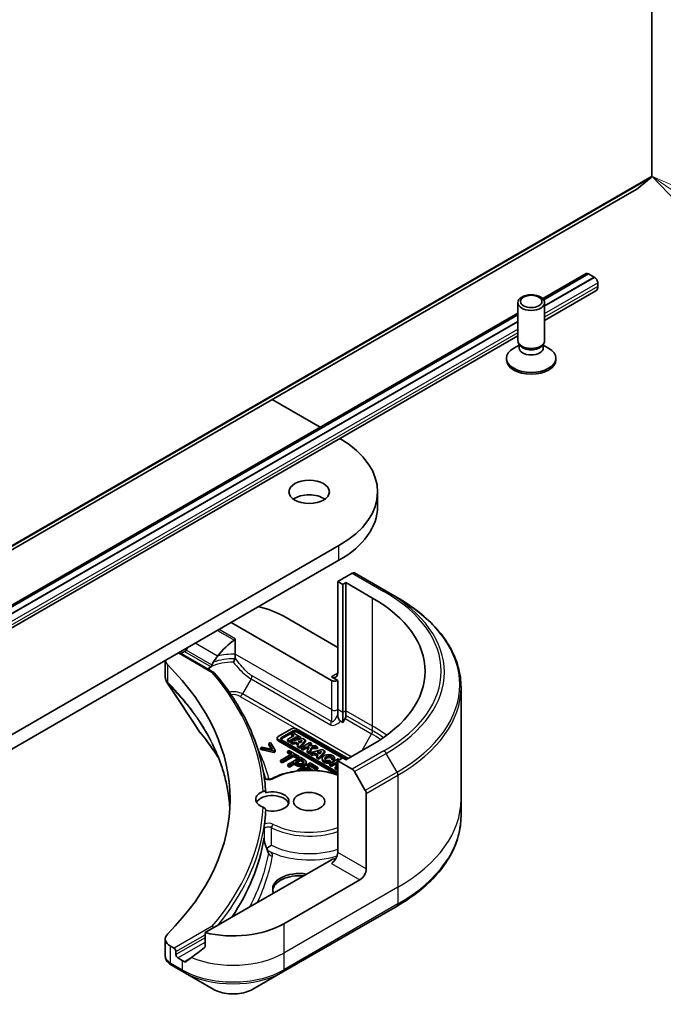
# Model space of a CAD drawing. Units: millimetres. Extents: x -1914 to 5444, y 28 to 1433.
# Drawn here: x -218 to -146, y 377 to 487 of the extents above; entities that cross this region are included whole.
import ezdxf

# ---------------------------------------------------------------- set-up
doc = ezdxf.new("R2010")
doc.units = ezdxf.units.MM
doc.header["$LTSCALE"] = 3.5
for name, color, linetype, lineweight in [('Symbol (TK)', 100, 'Continuous', 18), ('Visible (ISO)', 7, 'Continuous', 35), ('Visible Narrow (ISO)', 7, 'Continuous', 25)]:
    doc.layers.add(name, color=color, linetype=linetype, lineweight=lineweight)
doc.styles.add('Note Text (TK2)', font='txt')

# ---------------------------------------------------------------- blocks, each defined once
blk = doc.blocks.new('Balloon2')
at = {"layer": 'Symbol (TK)', "color": 100}
for p, q in [((369.887, 94.909), (367.832, 96.333)), ((370.172, 95.32), (367.832, 96.333)), ((367.832, 96.333), (369.602, 94.498)), ((369.887, 94.909), (374.099, 91.989))]:
    blk.add_line(p, q, dxfattribs=at)
at = {"layer": 'Symbol (TK)'}
blk.add_circle((376.555, 90.287), 3, dxfattribs=at)
at = {"layer": 'Symbol (TK)', "color": 7, "insert": (376.555, 90.281), "char_height": 2, "attachment_point": 5, "style": 'Note Text (TK2)'}
blk.add_mtext('2', dxfattribs=at)

msp = doc.modelspace()

# ---------------------------------------------------------------- linework, layer by layer
at = {"layer": 'Visible (ISO)'}
for p, q in [((-147.5886, 608.2938), (-147.5886, 469.6668)), ((-149.2927, 468.2006), (-147.6377, 469.5384)), ((-326.0824, 366.1297), (-149.3057, 468.1917)), ((-159.7378, 456.0212), (-154.9096, 458.8088)), ((-154.6243, 458.7799), (-159.6272, 455.8915)), ((-153.9879, 458.4125), (-159.5236, 455.2165)), ((-153.9879, 458.3962), (-159.5236, 455.2001)), ((-154.6596, 458.784), (-154.6384, 458.7718)), ((-154.6243, 458.7799), (-153.9879, 458.4125)), ((-153.9879, 458.4125), (-153.9879, 458.3962)), ((-153.9879, 458.3962), (-153.9525, 458.3758)), ((-159.5236, 453.5964), (-153.8061, 456.8974)), ((-153.599, 457.7634), (-153.599, 457.3551)), ((-162.5236, 451.3321), (-162.5236, 455.5752)), ((-159.5236, 451.3321), (-159.5236, 455.5752)), ((-329.4435, 358.0416), (-162.5236, 454.4129)), ((-162.5236, 454.2193), (-329.3328, 357.9119)), ((-162.5236, 453.4844), (-329.2292, 357.2369)), ((-162.5236, 453.4681), (-329.2292, 357.2205)), ((-329.2292, 355.6168), (-162.5236, 451.8643)), ((-162.3702, 450.8377), (-162.9681, 450.4925)), ((-162.2832, 450.8068), (-162.4267, 451.026)), ((-162.3702, 450.5157), (-162.3702, 450.9397)), ((-159.7639, 450.8068), (-159.6205, 451.026)), ((-159.6769, 450.5157), (-159.6769, 450.9397)), ((-159.6769, 450.8377), (-159.079, 450.4925)), ((-163.7736, 449.1684), (-163.7736, 449.3698)), ((-158.2736, 449.1684), (-158.2736, 449.3698)), ((-189.885, 444.7632), (-184.5611, 441.6895)), ((-178.1434, 432.8358), (-178.1434, 434.4687)), ((-182.4489, 428.4675), (-366.2967, 322.3229)), ((-366.2967, 320.69), (-182.4489, 426.8345)), ((-180.969, 425.4027), (-182.5903, 424.4667)), ((-177.1835, 423.3863), (-180.719, 425.4275)), ((-182.5903, 424.4667), (-182.5903, 414.2605)), ((-182.5903, 424.4667), (-182.0247, 424.1401)), ((-182.0247, 424.1401), (-181.6711, 424.3442)), ((-182.0247, 424.1401), (-182.0247, 409.8514)), ((-181.6711, 424.3442), (-181.6711, 410.0555)), ((-181.6711, 424.3442), (-178.7013, 422.6295)), ((-175.9764, 422.6893), (-177.1835, 423.3863)), ((-188.6007, 420.5883), (-182.5903, 417.1182)), ((-194.4697, 419.8943), (-183.2974, 413.444)), ((-194.0071, 416.3612), (-194.0071, 418.0829)), ((-200.2509, 416.5566), (-196.3926, 414.329)), ((-200.0387, 416.4341), (-199.9145, 416.5058)), ((-194.0071, 415.9562), (-194.0071, 416.3612)), ((-201.8058, 415.6588), (-201.8058, 413.8539)), ((-182.5903, 413.444), (-183.2974, 413.8522)), ((-182.5903, 410.178), (-182.5903, 413.444)), ((-168.8434, 412.6625), (-168.8434, 400.1759)), ((-182.5903, 409.6587), (-182.5903, 410.178)), ((-182.0247, 409.8514), (-182.0247, 408.7547)), ((-181.6711, 410.0555), (-181.6711, 409.5362)), ((-182.0247, 408.7547), (-182.2825, 408.9035)), ((-181.7747, 409.1877), (-182.0247, 408.7547)), ((-187.7295, 408.0387), (-189.2343, 407.1699)), ((-188.8691, 407.0682), (-187.5532, 407.8279)), ((-187.5532, 407.6646), (-188.8691, 406.9049)), ((-187.5609, 407.5815), (-187.7498, 407.4725)), ((-187.7498, 407.4725), (-187.427, 407.2861)), ((-187.7498, 407.3092), (-187.7498, 407.4725)), ((-186.6841, 407.0753), (-187.5609, 407.5815)), ((-181.4385, 404.7192), (-187.188, 408.0387)), ((-187.0936, 407.8279), (-181.5739, 404.6411)), ((-182.0689, 404.7636), (-187.0936, 407.6646)), ((-190.0973, 406.5107), (-190.2657, 406.4134)), ((-190.2657, 406.4134), (-189.8497, 405.7405)), ((-190.2657, 406.2501), (-190.2657, 406.4134)), ((-189.5644, 405.6406), (-190.0973, 406.5107)), ((-189.3464, 406.8503), (-189.3464, 407.0136)), ((-189.2343, 406.8573), (-182.5903, 403.0214)), ((-182.7932, 402.9753), (-189.2343, 406.694)), ((-182.5903, 403.1778), (-188.8691, 406.8028)), ((-187.427, 407.2861), (-188.1983, 406.8408)), ((-188.1983, 406.8408), (-187.9716, 406.7099)), ((-188.1983, 406.6775), (-188.1983, 406.8408)), ((-187.9716, 406.5466), (-188.1983, 406.6775)), ((-187.9716, 406.7099), (-187.2003, 407.1552)), ((-187.2003, 406.9919), (-187.9716, 406.5466)), ((-187.9716, 406.5466), (-187.9716, 406.7099)), ((-186.4843, 406.9599), (-187.8016, 406.6118)), ((-187.8016, 406.4485), (-187.8016, 406.6118)), ((-187.8016, 406.6118), (-187.5698, 406.478)), ((-187.5698, 406.3147), (-187.8016, 406.4485)), ((-187.5684, 407.2044), (-187.7498, 407.3092)), ((-187.5698, 406.478), (-187.2846, 406.5533)), ((-187.5698, 406.3147), (-187.5698, 406.478)), ((-187.2846, 406.39), (-187.5698, 406.3147)), ((-187.2846, 406.39), (-187.2846, 406.5533)), ((-187.2846, 406.5533), (-186.9126, 406.3385)), ((-187.0079, 406.2302), (-187.2846, 406.39)), ((-187.2003, 406.9919), (-187.2003, 407.1552)), ((-187.2003, 407.1552), (-186.8729, 406.9662)), ((-186.9375, 406.8402), (-187.2003, 406.9919)), ((-186.9126, 406.3385), (-187.0526, 406.1794)), ((-187.0127, 406.6252), (-186.5536, 406.7465)), ((-186.7791, 406.4903), (-187.0127, 406.6252)), ((-186.8729, 406.9662), (-186.6841, 407.0753)), ((-186.8729, 406.8572), (-186.8729, 406.9662)), ((-186.8241, 406.0474), (-186.1772, 406.7826)), ((-186.1772, 406.6193), (-186.8241, 405.8841)), ((-186.7408, 406.5337), (-186.8187, 406.5132)), ((-186.5536, 406.7465), (-186.7791, 406.4903)), ((-186.6841, 406.912), (-186.6995, 406.903)), ((-186.6841, 406.912), (-186.6841, 407.0753)), ((-185.705, 406.51), (-186.6652, 405.9557)), ((-186.1772, 406.7826), (-186.4843, 406.9599)), ((-186.1772, 406.6193), (-186.1772, 406.7826)), ((-185.9099, 406.1575), (-185.5022, 406.3929)), ((-185.5022, 406.3929), (-185.705, 406.51)), ((-185.5022, 406.2296), (-185.5022, 406.3929)), ((-191.0164, 405.98), (-191.1849, 405.8827)), ((-191.1849, 405.7194), (-191.1849, 405.8827)), ((-191.1849, 405.8827), (-189.6778, 405.5751)), ((-189.6778, 405.4118), (-191.1849, 405.7194)), ((-189.8497, 405.7405), (-191.0164, 405.98)), ((-189.9654, 405.7642), (-190.2657, 406.2501)), ((-189.6778, 405.5751), (-189.5644, 405.6406)), ((-189.6778, 405.4118), (-189.6778, 405.5751)), ((-189.5644, 405.4773), (-189.6778, 405.4118)), ((-189.5644, 405.4773), (-189.5644, 405.6406)), ((-187.7204, 405.2363), (-188.9673, 404.5164)), ((-188.0275, 405.6068), (-188.1948, 405.5102)), ((-188.1948, 405.5102), (-187.7204, 405.2363)), ((-188.1948, 405.3469), (-188.1948, 405.5102)), ((-187.8618, 405.1546), (-188.1948, 405.3469)), ((-186.8907, 404.9505), (-188.0275, 405.6068)), ((-187.0526, 406.1794), (-186.8241, 406.0474)), ((-187.0526, 406.0161), (-187.0526, 406.1794)), ((-186.8241, 405.8841), (-187.0526, 406.0161)), ((-186.8241, 405.8841), (-186.8241, 406.0474)), ((-186.6652, 405.9557), (-186.4624, 405.8386)), ((-186.6652, 405.7924), (-186.6652, 405.9557)), ((-186.4624, 405.6753), (-186.6652, 405.7924)), ((-186.4624, 405.8386), (-186.2087, 405.985)), ((-186.4624, 405.6753), (-186.4624, 405.8386)), ((-186.2087, 405.8217), (-186.4624, 405.6753)), ((-186.2087, 405.985), (-185.7845, 405.992)), ((-186.2087, 405.8217), (-186.2087, 405.985)), ((-185.8567, 405.8275), (-186.2087, 405.8217)), ((-185.7845, 405.992), (-185.9753, 405.5574)), ((-185.9753, 405.5574), (-185.7365, 405.4195)), ((-185.9753, 405.3941), (-185.9753, 405.5574)), ((-185.7365, 405.2562), (-185.9753, 405.3941)), ((-185.117, 406.1705), (-185.9099, 406.1575)), ((-185.7365, 405.4195), (-185.4829, 405.9969)), ((-185.4829, 405.8336), (-185.7365, 405.2562)), ((-185.7365, 405.2562), (-185.7365, 405.4195)), ((-184.3342, 405.7186), (-185.6515, 405.3704)), ((-185.6515, 405.3704), (-185.4197, 405.2366)), ((-185.6515, 405.2071), (-185.6515, 405.3704)), ((-185.5022, 406.2296), (-185.6188, 406.1623)), ((-185.4829, 405.9969), (-184.8346, 406.0075)), ((-185.4829, 405.8336), (-185.4829, 405.9969)), ((-184.8346, 405.8442), (-185.4829, 405.8336)), ((-185.4197, 405.2366), (-185.1345, 405.312)), ((-185.4197, 405.0733), (-185.4197, 405.2366)), ((-185.1345, 405.312), (-184.7625, 405.0972)), ((-185.1345, 405.1487), (-185.1345, 405.312)), ((-184.8346, 406.0075), (-185.117, 406.1705)), ((-184.8626, 405.3838), (-184.4034, 405.5052)), ((-184.6289, 405.2489), (-184.8626, 405.3838)), ((-184.8346, 405.8442), (-184.8346, 406.0075)), ((-184.674, 404.8061), (-184.0271, 405.5413)), ((-184.0271, 405.378), (-184.674, 404.6428)), ((-184.5907, 405.2924), (-184.6686, 405.2718)), ((-184.4034, 405.5052), (-184.6289, 405.2489)), ((-184.0271, 405.5413), (-184.3342, 405.7186)), ((-184.0271, 405.5413), (-184.0271, 405.378)), ((-178.7013, 406.2996), (-181.6711, 404.585)), ((-188.9673, 404.5164), (-188.7793, 404.4079)), ((-188.9673, 404.3531), (-188.9673, 404.5164)), ((-188.7793, 404.2446), (-188.9673, 404.3531)), ((-188.7793, 404.4079), (-187.5324, 405.1278)), ((-187.5324, 404.9645), (-188.7793, 404.2446)), ((-188.7793, 404.2446), (-188.7793, 404.4079)), ((-186.7474, 404.8678), (-188.1616, 404.0513)), ((-187.9737, 403.9427), (-187.4465, 404.2471)), ((-187.5324, 405.1278), (-187.058, 404.8539)), ((-187.5324, 404.9645), (-187.5324, 405.1278)), ((-187.058, 404.6906), (-187.5324, 404.9645)), ((-187.4465, 404.2471), (-187.2872, 404.1551)), ((-187.4465, 404.0838), (-187.4465, 404.2471)), ((-187.286, 404.3397), (-186.7222, 404.6653)), ((-187.1577, 404.2656), (-187.286, 404.3397)), ((-186.7222, 404.502), (-187.1446, 404.2581)), ((-185.6747, 404.2484), (-187.0889, 403.4319)), ((-187.058, 404.8539), (-186.8907, 404.9505)), ((-187.058, 404.6906), (-187.058, 404.8539)), ((-186.8907, 404.7872), (-187.058, 404.6906)), ((-186.8907, 404.7872), (-186.8907, 404.9505)), ((-186.3921, 404.6626), (-186.7474, 404.8678)), ((-186.7222, 404.502), (-186.7222, 404.6653)), ((-186.7222, 404.6653), (-186.5663, 404.5753)), ((-186.5663, 404.412), (-186.7222, 404.502)), ((-186.1002, 404.1743), (-186.1002, 404.3376)), ((-184.79, 403.7376), (-185.6747, 404.2484)), ((-185.4197, 405.0733), (-185.6515, 405.2071)), ((-185.1345, 405.1487), (-185.4197, 405.0733)), ((-184.8578, 404.9889), (-185.1345, 405.1487)), ((-184.7625, 405.0972), (-184.9025, 404.938)), ((-184.9025, 404.7747), (-184.9025, 404.938)), ((-184.9025, 404.938), (-184.674, 404.8061)), ((-184.674, 404.6428), (-184.9025, 404.7747)), ((-184.674, 404.6428), (-184.674, 404.8061)), ((-184.3237, 404.5939), (-184.3237, 404.7572)), ((-182.5439, 404.6849), (-183.5041, 404.1306)), ((-183.5041, 403.9673), (-183.5041, 404.1306)), ((-183.5041, 404.1306), (-183.3042, 404.0152)), ((-183.3737, 404.3843), (-183.4872, 404.5499)), ((-183.3737, 404.3843), (-183.3737, 404.221)), ((-183.3042, 404.0152), (-182.9185, 404.2378)), ((-183.2336, 404.7314), (-182.9391, 404.7121)), ((-183.2336, 404.5681), (-183.2336, 404.7314)), ((-182.9391, 404.5488), (-183.2336, 404.5681)), ((-182.9391, 404.5488), (-182.9391, 404.7121)), ((-182.9347, 404.5939), (-182.9347, 404.7572)), ((-182.9185, 404.0745), (-182.9185, 404.2378)), ((-182.9185, 404.2378), (-182.5903, 404.0483)), ((-182.7297, 404.3469), (-182.5903, 404.4273)), ((-182.5903, 404.2665), (-182.7297, 404.3469)), ((-182.0247, 404.7891), (-182.5903, 404.4625)), ((-182.5903, 404.4625), (-182.5903, 394.2563)), ((-182.5903, 404.4625), (-180.969, 403.5264)), ((-182.3745, 404.5871), (-182.5439, 404.6849)), ((-181.6711, 404.585), (-182.0247, 404.7891)), ((-188.1616, 404.0513), (-187.9737, 403.9427)), ((-188.1616, 403.888), (-188.1616, 404.0513)), ((-187.9737, 403.7794), (-188.1616, 403.888)), ((-187.4465, 404.0838), (-187.9737, 403.7794)), ((-187.9737, 403.7794), (-187.9737, 403.9427)), ((-187.2872, 403.9918), (-187.4465, 404.0838)), ((-187.0889, 403.4319), (-186.9551, 403.3547)), ((-187.0889, 403.3386), (-187.0889, 403.4319)), ((-186.7336, 403.42), (-186.2088, 403.7231)), ((-186.6696, 403.3831), (-186.7336, 403.42)), ((-186.2088, 403.5598), (-186.491, 403.3968)), ((-186.2088, 403.7231), (-185.6853, 403.4209)), ((-186.2088, 403.5598), (-186.2088, 403.7231)), ((-185.9657, 403.4195), (-186.2088, 403.5598)), ((-186.0414, 403.8197), (-185.6541, 404.0433)), ((-185.3916, 403.4445), (-186.0414, 403.8197)), ((-185.6541, 403.88), (-185.9, 403.738)), ((-185.6541, 404.0433), (-184.9573, 403.641)), ((-185.6541, 403.88), (-185.6541, 404.0433)), ((-184.9573, 403.4777), (-185.6541, 403.88)), ((-185.4409, 403.416), (-185.3916, 403.4445)), ((-185.3916, 403.4144), (-185.3916, 403.4445)), ((-184.9573, 403.641), (-184.79, 403.7376)), ((-184.9573, 403.4777), (-184.9573, 403.641)), ((-184.79, 403.5743), (-184.9573, 403.4777)), ((-184.79, 403.5743), (-184.79, 403.7376)), ((-183.3042, 403.8519), (-183.5041, 403.9673)), ((-182.9185, 404.0745), (-183.3042, 403.8519)), ((-183.3042, 403.8519), (-183.3042, 404.0152)), ((-182.6129, 403.8981), (-182.9185, 404.0745)), ((-182.5903, 403.9111), (-182.8571, 403.7571)), ((-182.8571, 403.7571), (-182.8571, 403.5938)), ((-182.8571, 403.7571), (-182.6572, 403.6417)), ((-182.6572, 403.4784), (-182.8571, 403.5938)), ((-182.6572, 403.6417), (-182.5903, 403.6803)), ((-182.6572, 403.4784), (-182.6572, 403.6417)), ((-182.5903, 403.517), (-182.6572, 403.4784)), ((-180.719, 403.2625), (-179.5119, 401.1717)), ((-179.4084, 392.4192), (-179.4084, 400.8233)), ((-168.8434, 400.1759), (-168.8434, 398.3038)), ((-183.2974, 393.4398), (-197.3803, 385.309)), ((-180.1155, 391.1944), (-188.6007, 386.2955)), ((-188.7043, 380.9284), (-175.9764, 388.2769)), ((-201.8058, 384.5997), (-201.8058, 382.7016)), ((-197.3803, 385.309), (-197.3803, 383.7647)), ((-200.8337, 383.5602), (-201.22, 383.7832)), ((-200.6216, 382.8662), (-200.6216, 383.1928)), ((-199.9145, 382.213), (-200.4094, 382.4987)), ((-201.1056, 381.6759), (-199.8109, 380.9284)), ((-199.8109, 380.9284), (-196.4825, 379.0068)), ((-192.0327, 379.0068), (-188.7043, 380.9284))]:
    msp.add_line(p, q, dxfattribs=at)
for centre, major_axis, ratio, start_param, end_param in [((-147.8007, 469.7893), (0.15, -0.2598), 0.57735027, 0.09065989, 0.78539816), ((-149.4557, 468.4515), (0.15, -0.2598), 0.57735027, 0, 0.09065989), ((-154.6596, 458.3758), (-0.25, 0.433), 0.57735027, 5.49778714, 6.28318531), ((-153.9525, 457.9675), (0.25, -0.433), 0.57735027, 0.78539816, 2.35619449), ((-154.3061, 457.7634), (0.5, -0.866), 0.57735027, 0, 0.78539816), ((-161.0236, 451.3321), (-1.5, 0), 0.57735027, 0, 3.14159265), ((-161.0236, 449.3698), (-2.75, 0), 0.57735027, 5.49778714, 10.21017612), ((-161.0236, 450.5157), (-1.3466, 0), 0.57735027, 0, 3.14159265), ((-161.0236, 451.0817), (-1.3466, 0), 0.57735027, 0.36136712, 2.78022553), ((-161.0236, 449.1684), (-2.75, 0), 0.57735027, 0, 3.14159265), ((-192.8434, 434.4687), (14.7, 0), 0.57735027, 5.49778714, 7.05945317), ((-185.7723, 432.8358), (-2.25, 0), 0.57735027, 3.82126647, 5.60351149), ((-192.8434, 432.8358), (14.7, 0), 0.57735027, 5.49778714, 6.28318531), ((-180.969, 424.9945), (0.25, 0.433), 0.57735027, 0, 0.78539816), ((-192.8434, 414.4646), (20, 0), 0.57735027, 5.49778714, 7.06858347), ((-194.2576, 417.3223), (8, 0), 0.57735027, 0.78539816, 1.21059489), ((-194.2576, 412.7499), (2.7195, 5.6099), 0.5228786, 0.71083141, 1.19315285), ((-194.2576, 413.2398), (8, 0), 0.57735027, 2.31124341, 2.35619449), ((-194.2576, 412.7499), (5.439, 11.2199), 0.5228786, 1.43509345, 1.45917851), ((-199.8058, 415.752), (-2, 0), 0.57735027, 0.07781373, 0.523143), ((-246.5835, 400.1759), (52, 0), 0.57735027, 5.7600423, 6.80632831), ((-194.2576, 412.7499), (2.7195, 5.6099), 0.5228786, 1.19315285, 1.33078953), ((-194.2576, 413.2398), (3.8431, 0), 0.57735027, 2.26251763, 2.34947596), ((-183.2974, 414.6687), (0.5, -0.866), 0.57735027, 5.49778714, 7.06858347), ((-182.9439, 413.6481), (-0.5, 0), 0.57735027, 0.78539816, 2.35619449), ((-182.0247, 409.3321), (0.25, 0.433), 0.57735027, 4.71238898, 5.49778714), ((-196.6384, 408.4249), (-1.4863, -0.3946), 0.82737827, 0.27102681, 0.36309588), ((-187.4588, 407.8824), (-0.3829, 0), 0.57735027, 3.92699082, 5.49778714), ((-187.3234, 407.6952), (0.325, 0), 0.57735027, 0.78539816, 2.35619449), ((-187.3234, 407.5319), (-0.325, 0), 0.57735027, 3.92699082, 5.49778714), ((-188.9635, 407.0136), (-0.3829, 0), 0.57735027, 5.49778714, 7.06858347), ((-188.9635, 406.8503), (-0.3829, 0), 0.57735027, 0, 0.78539816), ((-188.6393, 406.9355), (-0.325, 0), 0.57735027, 5.49778714, 7.06858347), ((-188.6393, 406.7722), (-0.325, 0), 0.57735027, 5.49778714, 5.83298267), ((-183.6292, 404.7572), (0.6945, 0), 0.57735027, 6.17062101, 11.37225157), ((-183.6292, 404.5939), (-0.6945, 0), 0.57735027, 0, 1.94747361), ((-183.6292, 404.7572), (-0.4074, -0.0492), 0.56597958, 2.82187463, 8.14093825), ((-183.6292, 404.5939), (0.4074, 0.0492), 0.56597958, 0.18336759, 2.71605192), ((-183.6292, 404.5939), (0.6945, 0), 0.57735027, 6.17062101, 6.28318531), ((-180.969, 403.1182), (0.25, -0.433), 0.57735027, 1.57079633, 2.35619449), ((-189.8723, 400.1759), (-1.85, 0), 0.57735027, 5.3043908, 7.26197981), ((-189.8723, 399.9309), (1.85, 0), 0.57735027, 4.30270047, 8.26367015), ((-179.7619, 401.0274), (0.25, -0.433), 0.57735027, 0.78539816, 1.57079633), ((-189.8723, 399.5227), (-1.85, 0), 0.57735027, 3.33388546, 5.97243205), ((-246.5835, 399.9309), (56, 0), 0.57735027, 6.20565037, 6.25287883), ((-184.7553, 406.0741), (-8.7376, 31.7848), 0.27089198, 1.86084583, 1.87585344), ((-183.2974, 393.848), (-0.5, -0.866), 0.57735027, 0.78539816, 2.35619449), ((-182.9439, 393.2357), (0.5, 0), 0.57735027, 1.32748183, 2.35619449), ((-180.1155, 392.0109), (0.5, 0.866), 0.57735027, 3.92699082, 5.49778714), ((-186.833, 390.1738), (-3, 0), 0.57735027, 4.45058959, 6.54498469), ((-186.833, 389.9289), (-3, 0), 0.57735027, 4.57049193, 6.21241557), ((-194.2576, 389.5614), (-8, 0), 0.57735027, 1.16979494, 2.35619449), ((-199.8058, 384.5997), (-2, 0), 0.57735027, 5.7600423, 7.06858347), ((-200.8337, 383.3152), (0.15, -0.2598), 0.57735027, 0.78539816, 2.35619449), ((-194.2576, 384.9891), (-7.9882, -5.5845), 0.07779162, 5.0684181, 5.27600846), ((-200.4094, 382.7437), (0.15, -0.2598), 0.57735027, 3.92699082, 5.49778714), ((-194.2576, 385.479), (-8, 0), 0.57735027, 0.78539816, 0.83034924), ((-194.2576, 384.9891), (-7.9882, -5.5845), 0.07779162, 5.27600846, 5.36964529), ((-200.5731, 383.6688), (-0.8003, 2.149), 0.76619345, 2.38583953, 2.39404186)]:
    msp.add_ellipse(centre, major_axis=major_axis, ratio=ratio, start_param=start_param, end_param=end_param, dxfattribs=at)
for centre, major_axis in [((-161.0236, 455.5752), (1.5, 0)), ((-161.0236, 455.7004), (-1.1933, 0)), ((-185.7723, 434.4687), (-2.25, 0)), ((-185.7723, 399.9309), (-1.75, 0))]:
    msp.add_ellipse(centre, major_axis=major_axis, ratio=0.57735027, dxfattribs=at)
for points, degree, knots in [([(-168.8434, 412.6625), (-168.8434, 413.4182), (-168.9466, 414.1739), (-169.3545, 415.6606), (-169.6589, 416.3916), (-170.4567, 417.8092), (-170.95, 418.4959), (-172.1097, 419.81), (-172.7762, 420.4374), (-174.2647, 421.6203), (-175.0867, 422.1757), (-175.9764, 422.6893)], 3, [3.926990817, 3.926990817, 3.926990817, 3.926990817, 4.08407045, 4.08407045, 4.241150082, 4.241150082, 4.398229715, 4.398229715, 4.555309348, 4.555309348, 4.71238898, 4.71238898, 4.71238898, 4.71238898]), ([(-194.1106, 417.929), (-194.0832, 417.9468), (-194.0572, 417.9689), (-194.0285, 418.0076), (-194.0205, 418.0221), (-194.0098, 418.052), (-194.0071, 418.0675), (-194.0071, 418.0829)], 3, [0.0856643099, 0.0856643099, 0.0856643099, 0.0856643099, 0.0961829951, 0.0961829951, 0.1018400713, 0.1018400713, 0.1074971475, 0.1074971475, 0.1074971475, 0.1074971475]), ([(-199.4819, 416.8259), (-199.4864, 416.818), (-199.491, 416.8102), (-199.5159, 416.7708), (-199.5414, 416.7391), (-199.5968, 416.6857), (-199.6267, 416.664), (-199.6545, 416.6493)], 3, [0.1103900742, 0.1103900742, 0.1103900742, 0.1103900742, 0.1130634845, 0.1130634845, 0.1243846834, 0.1243846834, 0.1357058823, 0.1357058823, 0.1357058823, 0.1357058823]), ([(-196.6552, 414.9901), (-196.6479, 414.9986), (-196.6412, 415.008), (-196.6163, 415.0488), (-196.6028, 415.0865), (-196.5911, 415.1366), (-196.5892, 415.1457), (-196.5875, 415.1548)], 3, [-0.0751373275, -0.0751373275, -0.0751373275, -0.0751373275, -0.0709565718, -0.0709565718, -0.0580139349, -0.0580139349, -0.0551985959, -0.0551985959, -0.0551985959, -0.0551985959]), ([(-196.4604, 415.4647), (-196.5067, 415.3937), (-196.5501, 415.3006), (-196.5784, 415.1981), (-196.5834, 415.1767), (-196.5875, 415.1548)], 3, [0, 0, 0, 0, 0.0257136154, 0.0257136154, 0.0319829974, 0.0319829974, 0.0319829974, 0.0319829974]), ([(-194.2183, 415.4731), (-194.2179, 415.4738), (-194.2175, 415.4746), (-194.1876, 415.5302), (-194.158, 415.5862), (-194.1012, 415.6967), (-194.0743, 415.7507), (-194.0434, 415.8151), (-194.0368, 415.8291), (-194.0305, 415.8427)], 3, [-0.0002638546, -0.0002638546, -0.0002638546, -0.0002638546, 0, 0, 0.0188561062, 0.0188561062, 0.0377820753, 0.0377820753, 0.0432083807, 0.0432083807, 0.0432083807, 0.0432083807]), ([(-194.0305, 415.8427), (-194.0235, 415.8578), (-194.0182, 415.8735), (-194.0094, 415.9114), (-194.0071, 415.9338), (-194.0071, 415.9562)], 3, [0.0484678851, 0.0484678851, 0.0484678851, 0.0484678851, 0.0553858639, 0.0553858639, 0.0648397731, 0.0648397731, 0.0648397731, 0.0648397731]), ([(-196.9568, 414.8193), (-196.9896, 414.7996), (-197.0154, 414.7765), (-197.0446, 414.7393), (-197.0526, 414.7267), (-197.0592, 414.7139)], 3, [0.0008032019, 0.0008032019, 0.0008032019, 0.0008032019, 0.0150311139, 0.0150311139, 0.0219679607, 0.0219679607, 0.0219679607, 0.0219679607]), ([(-196.9568, 414.8193), (-196.9421, 414.7835), (-196.9274, 414.7477), (-196.9076, 414.6992), (-196.9023, 414.6864), (-196.8971, 414.6736)], 3, [0.1776194102, 0.1776194102, 0.1776194102, 0.1776194102, 0.1898747748, 0.1898747748, 0.1942539398, 0.1942539398, 0.1942539398, 0.1942539398]), ([(-196.5675, 414.3285), (-196.5668, 414.3288), (-196.5662, 414.3291), (-196.5321, 414.3428), (-196.4991, 414.3495), (-196.4391, 414.3483), (-196.4123, 414.341), (-196.3777, 414.3199), (-196.3668, 414.3107), (-196.3576, 414.2998)], 3, [-0.0475844137, -0.0475844137, -0.0475844137, -0.0475844137, -0.0473353913, -0.0473353913, -0.0350419141, -0.0350419141, -0.0232243878, -0.0232243878, -0.0167987283, -0.0167987283, -0.0167987283, -0.0167987283]), ([(-190.6095, 400.9211), (-190.6582, 401.849), (-190.7755, 402.7756), (-191.146, 404.6189), (-191.3992, 405.5355), (-192.0395, 407.3519), (-192.4264, 408.2516), (-193.3309, 410.0273), (-193.8483, 410.9033), (-195.0095, 412.6255), (-195.6532, 413.4716), (-196.3576, 414.2998)], 3, [3.957295339, 3.957295339, 3.957295339, 3.957295339, 4.042525942, 4.042525942, 4.127756544, 4.127756544, 4.212987146, 4.212987146, 4.298217749, 4.298217749, 4.383448351, 4.383448351, 4.383448351, 4.383448351]), ([(-201.8058, 413.8539), (-201.8058, 413.8039), (-201.8024, 413.754), (-201.7891, 413.6556), (-201.7793, 413.6071), (-201.754, 413.5122), (-201.7384, 413.4658), (-201.7025, 413.3756), (-201.6821, 413.3317), (-201.637, 413.2466), (-201.6124, 413.2054), (-201.5859, 413.1655)], 3, [0.1178779852, 0.1178779852, 0.1178779852, 0.1178779852, 0.1308517681, 0.1308517681, 0.143825551, 0.143825551, 0.1567993339, 0.1567993339, 0.1697731168, 0.1697731168, 0.1827468997, 0.1827468997, 0.1827468997, 0.1827468997]), ([(-182.5903, 409.6587), (-182.5903, 409.546), (-182.5769, 409.412), (-182.5229, 409.2236), (-182.4982, 409.1593), (-182.4407, 409.057), (-182.4132, 409.0181), (-182.3663, 408.9676), (-182.3502, 408.9525), (-182.3168, 408.9253), (-182.2997, 408.9135), (-182.2825, 408.9035)], 3, [0, 0, 0, 0, 0.0413943923, 0.0413943923, 0.062062255, 0.062062255, 0.0766054366, 0.0766054366, 0.0837819524, 0.0837819524, 0.0911017339, 0.0911017339, 0.0911017339, 0.0911017339]), ([(-197.9118, 407.6193), (-197.6822, 407.3411), (-197.4669, 407.0702), (-197.0435, 406.516), (-196.839, 406.2373), (-196.4445, 405.6767), (-196.2546, 405.3948), (-196.0061, 405.0095), (-195.9413, 404.9073), (-195.8774, 404.8048)], 3, [0, 0, 0, 0, 0.160255913, 0.160255913, 0.320511826, 0.320511826, 0.480767738, 0.480767738, 0.538500109, 0.538500109, 0.538500109, 0.538500109]), ([(-194.6116, 399.1898), (-194.6243, 399.4114), (-194.6414, 399.6328), (-194.7156, 400.4007), (-194.7948, 400.9465), (-195.006, 402.0351), (-195.138, 402.578), (-195.4543, 403.6594), (-195.6387, 404.198), (-196.0597, 405.2691), (-196.2962, 405.8016), (-196.5585, 406.3304)], 3, [2.91299398, 2.91299398, 2.91299398, 2.91299398, 3.0315659, 3.0315659, 3.32428391, 3.32428391, 3.61700192, 3.61700192, 3.90971993, 3.90971993, 4.20243793, 4.20243793, 4.20243793, 4.20243793]), ([(-186.3948, 404.2828), (-186.4095, 404.3014), (-186.4781, 404.361), (-186.5663, 404.412)], 2, [0.55769335, 0.55769335, 0.55769335, 1, 2, 2, 2]), ([(-186.1002, 404.1743), (-186.1002, 404.1287), (-186.1618, 404.0104), (-186.2798, 403.9422)], 2, [0.3963964, 0.3963964, 0.3963964, 1, 2, 2, 2]), ([(-189.9072, 402.4972), (-189.4009, 402.7621), (-188.8244, 402.9759), (-187.5906, 403.2839), (-186.9336, 403.3784), (-185.6045, 403.4407), (-184.9326, 403.4089), (-183.6914, 403.2297), (-183.1184, 403.092), (-182.5903, 402.9073)], 3, [0.04909475, 0.04909475, 0.04909475, 0.04909475, 0.3772839, 0.3772839, 0.70434309, 0.70434309, 1.03050259, 1.03050259, 1.33007355, 1.33007355, 1.33007355, 1.33007355]), ([(-190.7635, 402.5351), (-190.7563, 402.5295), (-190.748, 402.5236), (-190.7152, 402.5024), (-190.6851, 402.4868), (-190.6126, 402.4577), (-190.5695, 402.4444), (-190.4736, 402.4237), (-190.4206, 402.4165), (-190.3108, 402.4103), (-190.2541, 402.4115), (-190.1448, 402.4223), (-190.0923, 402.432), (-189.9988, 402.4572), (-189.9575, 402.4726), (-189.9176, 402.4918), (-189.9123, 402.4945), (-189.9072, 402.4972)], 3, [1.42379431, 1.42379431, 1.42379431, 1.42379431, 1.51554542, 1.51554542, 1.7493179, 1.7493179, 1.99731216, 1.99731216, 2.25848886, 2.25848886, 2.5265368, 2.5265368, 2.79346014, 2.79346014, 3.05108614, 3.05108614, 3.09249791, 3.09249791, 3.09249791, 3.09249791]), ([(-190.9047, 401.0622), (-190.8635, 401.0782), (-190.8213, 401.086), (-190.7467, 401.0818), (-190.7146, 401.0724), (-190.6626, 401.0403), (-190.6425, 401.0192), (-190.616, 400.969), (-190.6093, 400.941), (-190.6092, 400.9109), (-190.6092, 400.9108), (-190.6092, 400.9107)], 3, [0.2071532766, 0.2071532766, 0.2071532766, 0.2071532766, 0.2220473416, 0.2220473416, 0.2348081632, 0.2348081632, 0.2464120756, 0.2464120756, 0.2573356678, 0.2573356678, 0.257373126, 0.257373126, 0.257373126, 0.257373126]), ([(-190.6092, 398.9512), (-190.6092, 398.9809), (-190.6158, 399.0119), (-190.6413, 399.0743), (-190.6602, 399.105), (-190.7089, 399.1641), (-190.7386, 399.1916), (-190.8068, 399.2423), (-190.8451, 399.2641), (-190.8904, 399.2839), (-190.8976, 399.2868), (-190.9047, 399.2896)], 3, [0.2095981268, 0.2095981268, 0.2095981268, 0.2095981268, 0.2205000445, 0.2205000445, 0.2316493539, 0.2316493539, 0.2435484264, 0.2435484264, 0.2569020434, 0.2569020434, 0.2594067449, 0.2594067449, 0.2594067449, 0.2594067449]), ([(-168.8434, 398.3038), (-168.8434, 397.548), (-168.9466, 396.7924), (-169.3545, 395.3057), (-169.6589, 394.5747), (-170.4567, 393.1571), (-170.95, 392.4703), (-172.1097, 391.1562), (-172.7762, 390.5288), (-174.2647, 389.346), (-175.0867, 388.7906), (-175.9764, 388.2769)], 3, [2.35619449, 2.35619449, 2.35619449, 2.35619449, 2.513274123, 2.513274123, 2.670353756, 2.670353756, 2.827433388, 2.827433388, 2.984513021, 2.984513021, 3.141592654, 3.141592654, 3.141592654, 3.141592654]), ([(-190.8618, 396.7115), (-190.8574, 396.7369), (-190.8525, 396.7605), (-190.8302, 396.8415), (-190.816, 396.8325), (-190.8035, 396.8241), (-190.8034, 396.824), (-190.8033, 396.824)], 3, [0.2099693692, 0.2099693692, 0.2099693692, 0.2099693692, 0.2266659634, 0.2266659634, 0.2799721343, 0.2799721343, 0.2802880118, 0.2802880118, 0.2802880118, 0.2802880118]), ([(-190.8618, 396.7115), (-190.8592, 396.7262), (-190.8563, 396.7413), (-190.8492, 396.7746), (-190.8459, 396.7884), (-190.8439, 396.8003)], 3, [0.2774816121, 0.2774816121, 0.2774816121, 0.2774816121, 0.2845967518, 0.2845967518, 0.2940391875, 0.2940391875, 0.2940391875, 0.2940391875]), ([(-190.8438, 396.8005), (-190.8384, 396.8329), (-190.8331, 396.8654), (-190.8226, 396.9303), (-190.8175, 396.9628), (-190.8073, 397.0277), (-190.8023, 397.0602), (-190.7925, 397.1251), (-190.7877, 397.1576), (-190.7782, 397.2226), (-190.7736, 397.2551), (-190.769, 397.2876)], 3, [3.8310324069, 3.8310324069, 3.8310324069, 3.8310324069, 3.8340263219, 3.8340263219, 3.8370202369, 3.8370202369, 3.8400141519, 3.8400141519, 3.8430080668, 3.8430080668, 3.8460019818, 3.8460019818, 3.8460019818, 3.8460019818]), ([(-190.769, 397.2876), (-190.769, 397.2877), (-190.769, 397.2878), (-190.7645, 397.3197), (-190.7598, 397.362), (-190.7539, 397.4102), (-190.7528, 397.4188), (-190.7517, 397.4266)], 3, [0.3626582879, 0.3626582879, 0.3626582879, 0.3626582879, 0.3626999318, 0.3626999318, 0.3724687809, 0.3724687809, 0.3748703449, 0.3748703449, 0.3748703449, 0.3748703449]), ([(-190.8274, 395.7479), (-190.8257, 395.7585), (-190.8239, 395.7684), (-190.8184, 395.7973), (-190.8147, 395.8125), (-190.808, 395.8276), (-190.8055, 395.8274), (-190.8034, 395.8218), (-190.8034, 395.8218), (-190.8033, 395.8217)], 3, [0, 0, 0, 0, 0.005546709, 0.005546709, 0.018087241, 0.018087241, 0.0299114562, 0.0299114562, 0.0300588209, 0.0300588209, 0.0300588209, 0.0300588209]), ([(-190.8053, 395.7879), (-190.8053, 395.7866), (-190.8053, 395.784), (-190.8049, 395.7759), (-190.8045, 395.7699), (-190.8031, 395.7533), (-190.8018, 395.7417), (-190.7975, 395.7092), (-190.7939, 395.6867), (-190.7822, 395.6223), (-190.7727, 395.5775), (-190.744, 395.4562), (-190.7228, 395.3773), (-190.6768, 395.219), (-190.652, 395.1394), (-190.6004, 394.9812), (-190.5736, 394.9025), (-190.5332, 394.788), (-190.5202, 394.7517), (-190.507, 394.7156)], 3, [-0.01387042, -0.01387042, -0.01387042, -0.01387042, -0.010048865, -0.010048865, -0.005332847, -0.005332847, 0.001069985, 0.001069985, 0.010764471, 0.010764471, 0.027100881, 0.027100881, 0.05382824, 0.05382824, 0.080555599, 0.080555599, 0.107282958, 0.107282958, 0.119766375, 0.119766375, 0.119766375, 0.119766375]), ([(-189.9695, 395.0527), (-189.9703, 395.0522), (-189.971, 395.0518), (-190.0382, 395.01), (-190.1195, 394.9592), (-190.2743, 394.8643), (-190.3429, 394.8227), (-190.4429, 394.7627), (-190.4765, 394.7427), (-190.5097, 394.723)], 3, [-0.1839524212, -0.1839524212, -0.1839524212, -0.1839524212, -0.1835945122, -0.1835945122, -0.1520564129, -0.1520564129, -0.1283366523, -0.1283366523, -0.1165245822, -0.1165245822, -0.1165245822, -0.1165245822]), ([(-196.3926, 385.8793), (-196.4145, 385.91), (-196.4402, 385.938), (-196.4991, 385.9878), (-196.5321, 386.0084), (-196.5662, 386.0227), (-196.5668, 386.023), (-196.5675, 386.0233)], 3, [-0.023653756, -0.023653756, -0.023653756, -0.023653756, -0.0123004843, -0.0123004843, 0, 0, 0.0002491644, 0.0002491644, 0.0002491644, 0.0002491644]), ([(-197.4491, 383.625), (-197.4306, 383.6389), (-197.4143, 383.6566), (-197.3878, 383.7033), (-197.3803, 383.734), (-197.3803, 383.7647)], 3, [-0.0201836507, -0.0201836507, -0.0201836507, -0.0201836507, -0.0112759257, -0.0112759257, 0, 0, 0, 0]), ([(-201.8058, 382.7016), (-201.8058, 382.6106), (-201.7919, 382.5207), (-201.742, 382.3514), (-201.7061, 382.272), (-201.6194, 382.1255), (-201.5686, 382.0583), (-201.4563, 381.9347), (-201.3947, 381.8783), (-201.2633, 381.7747), (-201.1934, 381.7275), (-201.12, 381.6843)], 3, [0.07890981, 0.07890981, 0.07890981, 0.07890981, 0.102485407, 0.102485407, 0.126061004, 0.126061004, 0.149636601, 0.149636601, 0.173212198, 0.173212198, 0.196787795, 0.196787795, 0.196787795, 0.196787795]), ([(-199.6545, 382.0695), (-199.6267, 382.0548), (-199.5968, 382.0454), (-199.5414, 382.042), (-199.5159, 382.0481), (-199.491, 382.0625), (-199.4864, 382.0656), (-199.4819, 382.0691)], 3, [0.1356732242, 0.1356732242, 0.1356732242, 0.1356732242, 0.1469944231, 0.1469944231, 0.158315622, 0.158315622, 0.1609890322, 0.1609890322, 0.1609890322, 0.1609890322]), ([(-196.4825, 379.0068), (-196.2364, 378.8647), (-195.9609, 378.7501), (-195.3724, 378.577), (-195.0595, 378.5186), (-194.4206, 378.4602), (-194.0946, 378.4602), (-193.4557, 378.5186), (-193.1428, 378.577), (-192.5543, 378.7501), (-192.2788, 378.8647), (-192.0327, 379.0068)], 3, [1.57079633, 1.57079633, 1.57079633, 1.57079633, 1.88495559, 1.88495559, 2.19911486, 2.19911486, 2.51327412, 2.51327412, 2.82743339, 2.82743339, 3.14159265, 3.14159265, 3.14159265, 3.14159265])]:
    msp.add_open_spline(points, degree=degree, knots=knots, dxfattribs=at)
for points, degree in [([(-196.709, 414.9487), (-196.689, 414.9584), (-196.6704, 414.9724), (-196.6552, 414.9901)], 3), ([(-197.983, 407.7155), (-199.1827, 409.5331), (-200.3838, 411.3497), (-201.5859, 413.1655)], 3), ([(-187.2872, 404.1551), (-187.1359, 404.0678), (-186.8631, 403.9963), (-186.7176, 403.9957)], 2), ([(-186.7715, 404.1406), (-186.8654, 404.1393), (-187.0431, 404.1995), (-187.1577, 404.2656)], 2), ([(-186.4815, 404.2153), (-186.5491, 404.1763), (-186.6867, 404.1406), (-186.7715, 404.1406)], 2), ([(-186.5663, 404.5753), (-186.4781, 404.5243), (-186.383, 404.4416), (-186.3681, 404.3986)], 2), ([(-186.3681, 404.3986), (-186.3509, 404.349), (-186.4082, 404.2577), (-186.4815, 404.2153)], 2), ([(-186.1102, 404.398), (-186.1308, 404.4641), (-186.2661, 404.5899), (-186.3921, 404.6626)], 2), ([(-186.2798, 404.1055), (-186.1618, 404.1737), (-186.085, 404.3212), (-186.1102, 404.398)], 2), ([(-186.7176, 403.8324), (-186.8631, 403.833), (-187.1359, 403.9045), (-187.2872, 403.9918)], 2), ([(-186.7176, 403.9957), (-186.6018, 403.995), (-186.3715, 404.0526), (-186.2798, 404.1055)], 2), ([(-186.2798, 403.9422), (-186.3715, 403.8893), (-186.6018, 403.8317), (-186.7176, 403.8324)], 2), ([(-190.8274, 395.7479), (-191.3089, 392.7757), (-192.5004, 389.8464), (-194.3748, 387.0443)], 3), ([(-190.3403, 394.2622), (-190.3404, 394.2622), (-190.3418, 394.2647), (-190.3437, 394.2699)], 3)]:
    msp.add_open_spline(points, degree=degree, dxfattribs=at)
at = {"layer": 'Visible Narrow (ISO)'}
for p, q in [((-324.4144, 367.4763), (-147.6377, 469.5384)), ((-147.5886, 469.6668), (-324.3653, 367.6047)), ((-149.2927, 468.2006), (-326.0694, 366.1386)), ((-159.6394, 455.9089), (-154.6596, 458.784)), ((-159.5236, 455.1593), (-153.9525, 458.3758)), ((-159.5236, 454.3428), (-153.599, 457.7634)), ((-153.599, 457.3551), (-159.5236, 453.9346)), ((-329.3451, 357.9293), (-162.5236, 454.2438)), ((-329.2292, 357.1797), (-162.5236, 453.4273)), ((-329.2292, 356.3632), (-162.5236, 452.6108)), ((-162.5236, 452.2025), (-329.2292, 355.955)), ((-182.4489, 426.8345), (-182.4489, 428.4675)), ((-180.969, 425.4027), (-177.4335, 423.3615)), ((-178.7013, 408.3409), (-178.7013, 422.6295)), ((-195.9921, 419.0153), (-194.1106, 417.929)), ((-194.0071, 418.0829), (-195.8071, 419.1221)), ((-195.9815, 416.1403), (-198.4767, 417.5809)), ((-200.3387, 416.5058), (-196.5675, 414.3285)), ((-199.6545, 416.6493), (-196.709, 414.9487)), ((-196.5875, 415.1548), (-199.4819, 416.8259)), ((-183.2974, 410.178), (-194.0071, 416.3612)), ((-201.5383, 413.2104), (-201.5383, 415.1751)), ((-196.8509, 414.5936), (-196.8971, 414.6736)), ((-182.5903, 414.2605), (-183.2974, 413.8522)), ((-197.9405, 407.6617), (-201.4749, 413.0374)), ((-192.2398, 413.5968), (-193.2043, 411.9263)), ((-192.2398, 413.5968), (-183.401, 408.4937)), ((-183.2974, 408.8422), (-192.1363, 413.9453)), ((-183.2974, 413.444), (-183.2974, 410.178)), ((-181.0799, 404.9263), (-193.2043, 411.9263)), ((-193.4543, 411.6624), (-181.4335, 404.7222)), ((-183.2974, 410.178), (-183.2974, 408.8422)), ((-182.0247, 409.8514), (-182.5903, 410.178)), ((-181.6711, 410.0555), (-182.0247, 409.8514)), ((-178.7013, 408.3409), (-181.6711, 410.0555)), ((-181.7747, 409.1877), (-178.8048, 407.4731)), ((-178.7013, 407.8215), (-181.6711, 409.5362)), ((-187.5532, 407.6646), (-187.5532, 407.8279)), ((-187.0936, 407.6646), (-187.0936, 407.8279)), ((-179.8728, 405.6232), (-178.8048, 407.4731)), ((-178.7013, 407.8215), (-178.7013, 408.3409)), ((-189.2343, 406.694), (-189.2343, 406.8573)), ((-188.8691, 406.9049), (-188.8691, 407.0682)), ((-177.4335, 405.5677), (-180.969, 403.5264)), ((-180.719, 403.2625), (-177.1835, 405.3038)), ((-175.9764, 403.213), (-177.1835, 405.3038)), ((-187.2872, 403.9918), (-187.2872, 404.1551)), ((-186.5663, 404.412), (-186.5663, 404.5753)), ((-186.3681, 404.3264), (-186.3681, 404.3986)), ((-186.7176, 403.8324), (-186.7176, 403.9957)), ((-186.2798, 403.9422), (-186.2798, 404.1055)), ((-175.9764, 403.213), (-179.5119, 401.1717)), ((-179.4084, 400.8233), (-175.8728, 402.8645)), ((-175.8728, 402.8645), (-175.8728, 390.3779)), ((-190.8033, 396.824), (-190.8033, 395.8217)), ((-189.9695, 395.0527), (-189.9695, 397.0123)), ((-179.4084, 392.4192), (-182.5903, 394.2563)), ((-183.2974, 393.0315), (-180.1155, 391.1944)), ((-175.8728, 390.3779), (-188.6007, 383.0295)), ((-175.8728, 390.3779), (-175.8728, 388.5058)), ((-175.8728, 388.5058), (-188.6007, 381.1573)), ((-196.5675, 386.0233), (-200.8337, 383.5602)), ((-188.6007, 386.2955), (-188.6007, 383.0295)), ((-200.6216, 383.1928), (-197.3803, 385.0641)), ((-197.3803, 384.7375), (-200.6216, 382.8662)), ((-201.22, 381.9112), (-201.22, 383.7832)), ((-200.4094, 382.4987), (-197.3803, 384.2476)), ((-199.9145, 382.213), (-199.9145, 381.1573)), ((-198.9998, 382.4475), (-199.6545, 382.0695)), ((-188.6007, 383.0295), (-188.6007, 381.1573)), ((-199.9145, 381.1573), (-201.2092, 381.9048))]:
    msp.add_line(p, q, dxfattribs=at)
for centre, major_axis, ratio, start_param, end_param in [((-177.4335, 422.9532), (0.25, 0.433), 0.57735027, 0, 0.78539816), ((-192.8434, 414.4646), (21.7929, 0), 0.57735027, 5.49778714, 7.06858347), ((-192.8434, 414.345), (22.1464, 0), 0.57735027, 5.49778714, 7.06858347), ((-192.8434, 412.9512), (23.8536, 0), 0.57735027, 5.49778714, 7.06858347), ((-194.2576, 414.0563), (-4, 0), 0.57735027, 4.64972506, 5.15795023), ((-194.2576, 413.2483), (3.8536, 0), 0.57735027, 1.56059154, 2.24233353), ((-194.2576, 413.537), (-4, 0), 0.57735027, 4.65558647, 5.29558692), ((-246.8335, 412.9844), (39.9515, -69.1981), 0.57735027, 1.27128082, 1.27220629), ((-246.5835, 400.1759), (55.7, 0), 0.57735027, 0.02756501, 0.45569978), ((-201.1052, 413.3547), (-0.3888, -0.3143), 0.61754755, 5.73792845, 6.13802058), ((-201.0675, 413.3121), (-0.3542, -0.3529), 0.7080999, 5.66903472, 6.01740728), ((-192.4898, 413.7411), (0.25, 0.433), 0.57735027, 4.71238898, 5.49778714), ((-194.2576, 411.3182), (-1.4896, 0), 0.57735027, 3.92699082, 5.00540287), ((-194.2576, 411.1986), (1.136, 0), 0.57735027, 0.78539816, 1.76888021), ((-193.4543, 412.0706), (-0.25, -0.433), 0.57735027, 0.78539816, 1.57079633), ((-192.8434, 412.6625), (24, 0), 0.57735027, 5.49778714, 6.28318531), ((-182.9439, 410.3821), (-0.5, 0), 0.57735027, 0.78539816, 2.35619449), ((-182.9439, 409.8628), (-0.3232, -1.034), 0.36897252, 6.20061097, 7.7714073), ((-182.6939, 409.7184), (-0.7071, -1.2247), 0.57735027, 0, 1.2094292), ((-183.651, 408.638), (0.25, 0.433), 0.57735027, 4.71238898, 5.49778714), ((-197.5262, 407.9375), (-0.3856, -0.3182), 0.7371107, 6.14438952, 6.28318531), ((-179.0548, 407.6174), (0.25, 0.433), 0.57735027, 4.71238898, 5.49778714), ((-192.8434, 399.3679), (19.8536, 0), 0.57735027, 0.71141537, 0.78539816), ((-192.8434, 400.1759), (-20, 0), 0.57735027, 3.80870301, 3.92699082), ((-192.8434, 399.6566), (-20, 0), 0.57735027, 3.83766124, 3.92699082), ((-177.4335, 405.1594), (0.25, -0.433), 0.57735027, 1.57079633, 2.35619449), ((-185.7723, 399.9309), (5.95, 0), 0.57735027, 1.0065411, 2.30709974), ((-176.2264, 403.0687), (-0.25, 0.433), 0.57735027, 3.92699082, 4.71238898), ((-190.3053, 402.8185), (0.8, 0), 0.57735027, 4.12318186, 5.4486924), ((-189.7681, 402.2314), (-0.1391, 0.2658), 0.54832114, 5.52115845, 6.28318531), ((-192.8434, 400.1759), (24, 0), 0.57735027, 5.49778714, 6.28318531), ((-246.5835, 400.1759), (55.7, 0), 0.57735027, 5.82748553, 6.25562029), ((-190.3053, 397.0434), (-0.8, 0), 0.57735027, 3.97608556, 5.30442205), ((-192.8434, 398.3038), (24, 0), 0.57735027, 5.49778714, 6.28318531), ((-246.5835, 399.9309), (56, 0), 0.57735027, 5.84279904, 6.1834456), ((-190.3053, 396.7984), (-0.5, 0), 0.57735027, 3.97608556, 6.19454799), ((-189.7681, 397.1406), (-0.1391, -0.2658), 0.54832114, 3.90361951, 5.47441583), ((-185.7723, 399.686), (6.25, 0), 0.57735027, 3.97608556, 5.24654741), ((-185.7723, 399.9309), (-5.95, 0), 0.57735027, 0.83449291, 2.13505155), ((-190.9769, 394.5446), (0.4699, 0.171), 0.27406309, 5.97417295, 6.28318531), ((-190.253, 394.8117), (-0.228, -0.445), 0.54199214, 0.3832641, 0.75736354), ((-185.7723, 397.3182), (6.75, 0), 0.57735027, 3.98649798, 5.19143972), ((-185.7723, 397.7264), (-6.25, 0), 0.57735027, 0.83449291, 2.10495476), ((-189.8569, 394.2547), (-0.4917, 0.0909), 0.81188451, 0.52917462, 1.71978602), ((-176.2264, 388.7099), (0.25, -0.433), 0.57735027, 0, 0.78539816), ((-194.2576, 386.2955), (-8, 0), 0.57735027, 0.95284624, 2.35619449), ((-200.8665, 382.1153), (-0.2535, -0.431), 0.57192456, 5.50242059, 6.28318531), ((-200.8556, 382.109), (-0.25, -0.433), 0.57735027, 5.49778714, 6.28318531), ((-199.5609, 381.3614), (-0.25, -0.433), 0.57735027, 5.49778714, 6.28318531), ((-194.2576, 384.4233), (-8, 0), 0.57735027, 0.78539816, 2.35619449), ((-188.9543, 381.3614), (0.25, -0.433), 0.57735027, 0, 0.78539816), ((-194.2576, 384.1346), (7.8536, 0), 0.57735027, 3.92699082, 5.49778714), ((-194.2576, 380.2913), (-3.1464, 0), 0.57735027, 0.78539816, 2.35619449)]:
    msp.add_ellipse(centre, major_axis=major_axis, ratio=ratio, start_param=start_param, end_param=end_param, dxfattribs=at)
for points, knots in [([(-194.2183, 415.4731), (-194.2126, 415.466), (-194.207, 415.4589), (-193.9861, 415.182), (-193.7613, 414.9164), (-193.3081, 414.4352), (-193.0817, 414.2168), (-192.6467, 413.8588), (-192.4416, 413.7133), (-192.2398, 413.5968)], [-0.268747655, -0.268747655, -0.268747655, -0.268747655, -0.266093587, -0.266093587, -0.165164403, -0.165164403, -0.075, -0.075, 0, 0, 0, 0]), ([(-192.1363, 413.9453), (-192.3131, 414.0473), (-192.4894, 414.1809), (-192.8639, 414.5199), (-193.0594, 414.7325), (-193.4571, 415.2064), (-193.6578, 415.4708), (-193.9047, 415.812), (-193.9561, 415.8839), (-194.0071, 415.9562)], [0, 0, 0, 0, 0.075, 0.075, 0.165164403, 0.165164403, 0.266093587, 0.266093587, 0.292867925, 0.292867925, 0.292867925, 0.292867925]), ([(-201.5383, 413.2104), (-201.6309, 413.3195), (-201.7013, 413.4338), (-201.7858, 413.6507), (-201.8056, 413.753), (-201.8056, 413.854)], [-0.1967877948, -0.1967877948, -0.1967877948, -0.1967877948, -0.1546615949, -0.1546615949, -0.1178779852, -0.1178779852, -0.1178779852, -0.1178779852]), ([(-201.501, 413.1682), (-201.5072, 413.1745), (-201.5135, 413.1812), (-201.5259, 413.1953), (-201.5321, 413.2028), (-201.5383, 413.2104)], [0, 0, 0, 0, 0.003793092, 0.003793092, 0.007586184, 0.007586184, 0.007586184, 0.007586184]), ([(-201.518, 413.0784), (-201.5111, 413.0708), (-201.5041, 413.0635), (-201.4898, 413.0498), (-201.4824, 413.0433), (-201.4749, 413.0374)], [-0.007586184, -0.007586184, -0.007586184, -0.007586184, -0.003793092, -0.003793092, 0, 0, 0, 0]), ([(-194.6113, 399.1946), (-194.6972, 400.7092), (-194.9819, 402.22), (-196.1926, 405.9715), (-197.3751, 408.1842), (-199.4064, 410.8503), (-199.8634, 411.4035), (-200.6094, 412.2394), (-200.8777, 412.5283), (-201.2684, 412.9329), (-201.384, 413.0508), (-201.501, 413.1682)], [2.91048287, 2.91048287, 2.91048287, 2.91048287, 3.70555522, 3.70555522, 4.91295092, 4.91295092, 5.23453446, 5.23453446, 5.40661912, 5.40661912, 5.47772979, 5.47772979, 5.47772979, 5.47772979]), ([(-201.4749, 413.0374), (-201.3577, 412.9199), (-201.242, 412.8017), (-200.8508, 412.3962), (-200.5822, 412.1067), (-199.8352, 411.2691), (-199.3776, 410.7149), (-198.0045, 408.9119), (-197.2054, 407.6337), (-196.5588, 406.3304)], [-5.47772979, -5.47772979, -5.47772979, -5.47772979, -5.40661912, -5.40661912, -5.23453446, -5.23453446, -4.91295092, -4.91295092, -4.20243793, -4.20243793, -4.20243793, -4.20243793]), ([(-195.8787, 404.8081), (-195.9746, 404.962), (-196.0726, 405.1155), (-196.3295, 405.5082), (-196.4915, 405.7469), (-196.7871, 406.1669), (-196.9187, 406.3489), (-197.1567, 406.6694), (-197.262, 406.8083), (-197.4514, 407.0533), (-197.5347, 407.1596), (-197.6772, 407.3384), (-197.7357, 407.4111), (-197.843, 407.5431), (-197.8915, 407.6024), (-197.9405, 407.6617)], [-0.540984614, -0.540984614, -0.540984614, -0.540984614, -0.455172166, -0.455172166, -0.320707564, -0.320707564, -0.217273254, -0.217273254, -0.1377084, -0.1377084, -0.076504667, -0.076504667, -0.034426502, -0.034426502, 0, 0, 0, 0]), ([(-190.2287, 402.4144), (-190.3054, 402.6952), (-190.3885, 402.9753), (-190.7727, 404.1773), (-191.1364, 405.0924), (-191.5675, 405.9969)], [-1.709554233, -1.709554233, -1.709554233, -1.709554233, -1.561870339, -1.561870339, -1.074450083, -1.074450083, -1.074450083, -1.074450083]), ([(-190.8274, 395.7479), (-190.8013, 395.5808), (-190.7524, 395.3985), (-190.6438, 395.0345), (-190.5806, 394.8489), (-190.515, 394.6683)], [0.005603714, 0.005603714, 0.005603714, 0.005603714, 0.059883187, 0.059883187, 0.119766375, 0.119766375, 0.119766375, 0.119766375]), ([(-190.8053, 395.7879), (-190.8053, 395.7986), (-190.8049, 395.808), (-190.8039, 395.8178), (-190.8036, 395.8198), (-190.8033, 395.8217)], [0.01387042041, 0.01387042041, 0.01387042041, 0.01387042041, 0.02084703826, 0.02084703826, 0.02280957816, 0.02280957816, 0.02280957816, 0.02280957816]), ([(-190.515, 394.6683), (-190.4633, 394.5259), (-190.4114, 394.3839), (-190.3458, 394.2054), (-190.3322, 394.1685), (-190.3186, 394.1316)], [-0.0944109616, -0.0944109616, -0.0944109616, -0.0944109616, -0.0472054808, -0.0472054808, -0.0348912053, -0.0348912053, -0.0348912053, -0.0348912053]), ([(-189.8569, 393.8464), (-189.8408, 393.9333), (-189.8598, 394.022), (-189.9488, 394.1755), (-190.0107, 394.242), (-190.1376, 394.3383), (-190.1927, 394.3726), (-190.253, 394.4035)], [-0.108285621, -0.108285621, -0.108285621, -0.108285621, -0.062877509, -0.062877509, -0.024183657, -0.024183657, 0, 0, 0, 0]), ([(-190.3186, 394.1316), (-190.4702, 393.3116), (-190.676, 392.495), (-191.2679, 390.6452), (-191.6883, 389.6157), (-192.1947, 388.6006), (-192.2651, 388.4595), (-192.3371, 388.3187), (-192.4108, 388.1782)], [0.12148313, 0.12148313, 0.12148313, 0.12148313, 0.5535619, 0.5535619, 1.10712381, 1.10712381, 1.10712381, 1.18404947, 1.18404947, 1.18404947, 1.18404947]), ([(-191.5506, 388.6748), (-191.1274, 389.5667), (-190.7697, 390.469), (-190.2172, 392.1961), (-190.0097, 393.0196), (-189.8569, 393.8464)], [-1.034086947, -1.034086947, -1.034086947, -1.034086947, -0.553561903, -0.553561903, -0.121483131, -0.121483131, -0.121483131, -0.121483131]), ([(-201.22, 381.9112), (-201.4043, 382.019), (-201.552, 382.1452), (-201.7533, 382.4161), (-201.8058, 382.5608), (-201.8058, 382.7016)], [-0.196787795, -0.196787795, -0.196787795, -0.196787795, -0.138164041, -0.138164041, -0.07890981, -0.07890981, -0.07890981, -0.07890981]), ([(-201.2092, 381.9048), (-201.211, 381.9059), (-201.2128, 381.9069), (-201.2164, 381.909), (-201.2182, 381.9101), (-201.22, 381.9112)], [0, 0, 0, 0, 0.00076834265, 0.00076834265, 0.00153668531, 0.00153668531, 0.00153668531, 0.00153668531])]:
    msp.add_open_spline(points, degree=3, knots=knots, dxfattribs=at)
for points in [[(-201.586, 413.1655), (-201.5662, 413.1356), (-201.5436, 413.1065), (-201.518, 413.0784)], [(-197.9405, 407.6617), (-197.9566, 407.6789), (-197.9708, 407.6968), (-197.9831, 407.7154)], [(-190.888, 403.3157), (-190.8004, 403.0346), (-190.7193, 402.7529), (-190.6447, 402.4706)], [(-190.3438, 394.2699), (-190.3261, 394.2219), (-190.3172, 394.175), (-190.3186, 394.1316)]]:
    msp.add_open_spline(points, degree=3, dxfattribs=at)

# ---------------------------------------------------------------- block references
at = {"layer": 'Symbol (TK)', "xscale": 5, "yscale": 5, "zscale": 5}
msp.add_blockref('Balloon2', (-1986.75, -12), dxfattribs=at)

doc.saveas('drawing.dxf')
